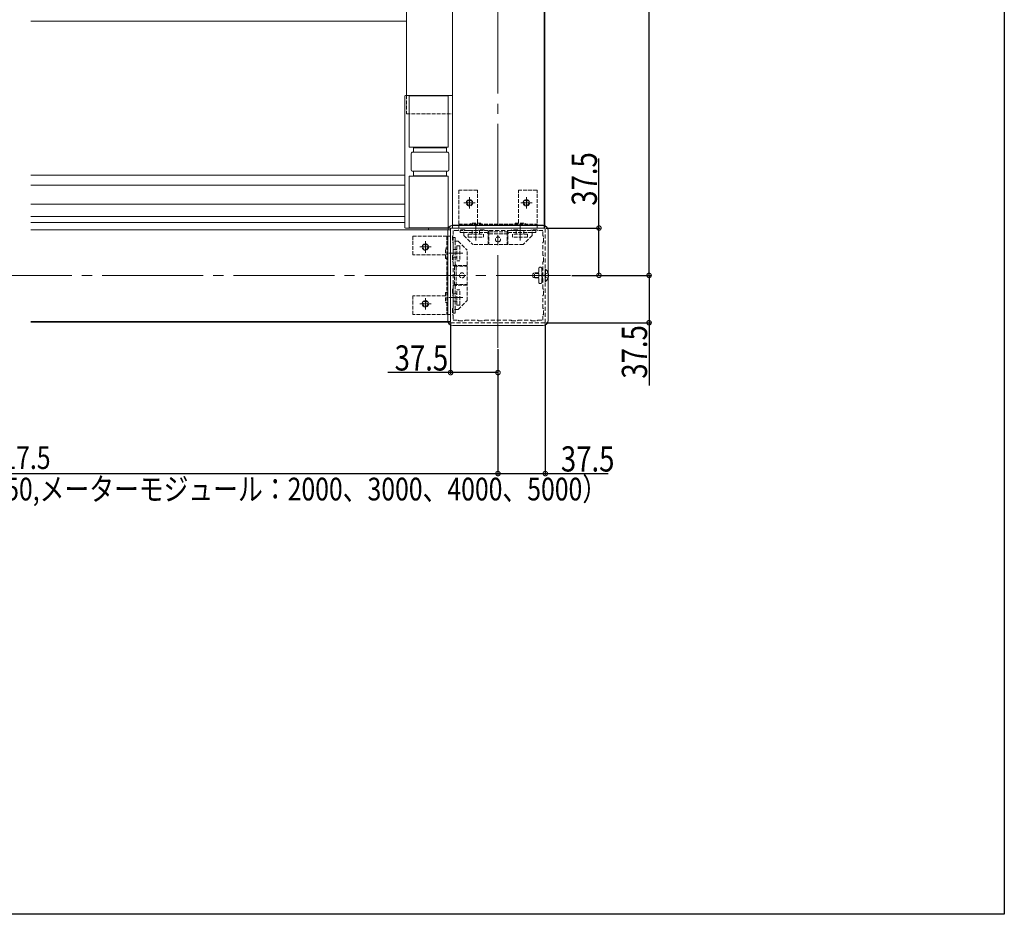
# Model space of a CAD drawing. Extents: x 0 to 1980, y 0 to 3206.
# Drawn here: x 1200 to 1980, y 0 to 709 of the extents above; entities that cross this region are included whole.
import ezdxf

# ---------------------------------------------------------------- set-up
doc = ezdxf.new("R2010")
doc.units = 0
for name, pattern in [('HIDDEN', [9.525, 6.35, -3.175]), ('YCENTER_1', [13, 10, -1, 1, -1]), ('YHIDDEN_1', [4, 3, -1])]:
    doc.linetypes.add(name, pattern=pattern)
for name, color, linetype in [('YKK_11', 7, 'CONTINUOUS'), ('YKK_12', 2, 'CONTINUOUS'), ('YKK_13', 4, 'CONTINUOUS'), ('YKK_D', 6, 'CONTINUOUS'), ('YKK_ZWAK', 7, 'CONTINUOUS')]:
    doc.layers.add(name, color=color, linetype=linetype)
doc.styles.get("Standard").update_dxf_attribs({"font": 'txt', "bigfont": 'BIGFONT'})

msp = doc.modelspace()

# ---------------------------------------------------------------- linework, layer by layer
at = {"layer": 'YKK_11', "color": 7, "linetype": 'HIDDEN', "lineweight": 13, "ltscale": 0.5}
for p, q in [((1541.46, 543.68), (1541.46, 468.68)), ((1616.46, 543.68), (1541.46, 543.68)), ((1543.46, 541.68), (1543.46, 537.68)), ((1547.46, 541.68), (1543.46, 541.68)), ((1548.06, 542.28), (1547.46, 541.68)), ((1552.36, 542.28), (1548.06, 542.28)), ((1552.96, 541.68), (1552.36, 542.28)), ((1562.96, 541.68), (1552.96, 541.68)), ((1563.56, 542.28), (1562.96, 541.68)), ((1567.86, 542.28), (1563.56, 542.28)), ((1568.46, 541.68), (1567.86, 542.28)), ((1589.46, 541.68), (1568.46, 541.68)), ((1589.46, 541.68), (1568.46, 541.68)), ((1590.06, 542.28), (1589.46, 541.68)), ((1594.36, 542.28), (1590.06, 542.28)), ((1594.96, 541.68), (1594.36, 542.28)), ((1604.96, 541.68), (1594.96, 541.68)), ((1605.56, 542.28), (1604.96, 541.68)), ((1609.86, 542.28), (1605.56, 542.28)), ((1610.46, 541.68), (1609.86, 542.28)), ((1614.46, 541.68), (1610.46, 541.68)), ((1614.46, 537.68), (1614.46, 541.68)), ((1616.46, 468.68), (1616.46, 543.68)), ((1543.46, 537.68), (1542.86, 537.08)), ((1542.86, 537.08), (1542.86, 532.78)), ((1542.86, 532.78), (1543.46, 532.18)), ((1543.46, 532.18), (1543.46, 522.18)), ((1615.06, 537.08), (1614.46, 537.68)), ((1614.46, 532.18), (1615.06, 532.78)), ((1614.46, 522.18), (1614.46, 532.18)), ((1615.06, 532.78), (1615.06, 537.08)), ((1543.46, 522.18), (1542.86, 521.58)), ((1542.86, 521.58), (1542.86, 517.28)), ((1542.86, 517.28), (1543.46, 516.68)), ((1543.46, 516.68), (1543.46, 495.68)), ((1615.06, 521.58), (1614.46, 522.18)), ((1614.46, 516.68), (1615.06, 517.28)), ((1614.46, 495.68), (1614.46, 516.68)), ((1615.06, 517.28), (1615.06, 521.58)), ((1543.46, 495.68), (1542.86, 495.08)), ((1542.86, 495.08), (1542.86, 490.78)), ((1615.06, 495.08), (1614.46, 495.68)), ((1615.06, 490.78), (1615.06, 495.08)), ((1542.86, 490.78), (1543.46, 490.18)), ((1543.46, 490.18), (1543.46, 480.18)), ((1614.46, 490.18), (1615.06, 490.78)), ((1614.46, 480.18), (1614.46, 490.18)), ((1543.46, 480.18), (1542.86, 479.58)), ((1542.86, 479.58), (1542.86, 475.28)), ((1615.06, 479.58), (1614.46, 480.18)), ((1615.06, 475.28), (1615.06, 479.58)), ((1541.46, 468.68), (1616.46, 468.68)), ((1542.86, 475.28), (1543.46, 474.68)), ((1543.46, 474.68), (1543.46, 470.68)), ((1543.46, 470.68), (1547.46, 470.68)), ((1547.46, 470.68), (1548.06, 470.08)), ((1548.06, 470.08), (1552.36, 470.08)), ((1552.36, 470.08), (1552.96, 470.68)), ((1552.96, 470.68), (1562.96, 470.68)), ((1562.96, 470.68), (1563.56, 470.08)), ((1563.56, 470.08), (1567.86, 470.08)), ((1567.86, 470.08), (1568.46, 470.68)), ((1568.46, 470.68), (1589.46, 470.68)), ((1589.46, 470.68), (1590.06, 470.08)), ((1590.06, 470.08), (1594.36, 470.08)), ((1594.36, 470.08), (1594.96, 470.68)), ((1594.96, 470.68), (1604.96, 470.68)), ((1604.96, 470.68), (1605.56, 470.08)), ((1605.56, 470.08), (1609.86, 470.08)), ((1609.86, 470.08), (1610.46, 470.68)), ((1610.46, 470.68), (1614.46, 470.68)), ((1614.46, 474.68), (1615.06, 475.28)), ((1614.46, 470.68), (1614.46, 474.68))]:
    msp.add_line(p, q, dxfattribs=at)
at = {"layer": 'YKK_12', "color": 2, "linetype": 'YCENTER_1', "lineweight": 13, "ltscale": 8}
for p, q in [((1578.96, 1250.18), (1578.96, 448.68)), ((537.46, 506.18), (1636.46, 506.18))]:
    msp.add_line(p, q, dxfattribs=at)
at = {"layer": 'YKK_12', "color": 2, "linetype": 'Continuous', "lineweight": 13}
for p, q in [((1542.96, 1096.18), (1542.96, 543.68)), ((1615.46, 1096.18), (1615.46, 543.68)), ((1615.96, 1096.18), (1615.96, 543.68)), ((1506.46, 1065.68), (1506.46, 648.68)), ((1505.11, 552.72), (1208.96, 552.72)), ((1505.11, 548.18), (1208.96, 548.18)), ((1541.46, 542.18), (1208.96, 542.18)), ((1523.96, 542.18), (1523.96, 543.68)), ((1541.46, 469.18), (1541.46, 542.18)), ((1615.96, 543.68), (1542.96, 543.68)), ((1541.46, 469.68), (1208.96, 469.68)), ((1541.46, 469.18), (1208.96, 469.18))]:
    msp.add_line(p, q, dxfattribs=at)
at = {"layer": 'YKK_12', "color": 2, "linetype": 'YHIDDEN_1', "lineweight": 13}
for p, q in [((1506.46, 648.68), (1506.46, 634.18)), ((1506.46, 634.18), (1542.96, 634.18))]:
    msp.add_line(p, q, dxfattribs=at)
at = {"layer": 'YKK_13', "color": 4, "linetype": 'Continuous', "lineweight": 13}
for p, q in [((1506.46, 707.68), (1208.96, 707.68)), ((1505.11, 648.18), (1505.11, 544.18)), ((1542.96, 648.68), (1505.61, 648.68)), ((1508.61, 607.68), (1508.61, 648.68)), ((1508.61, 648.38), (1539.61, 648.38)), ((1539.61, 648.68), (1539.61, 607.68)), ((1539.61, 607.68), (1508.61, 607.68)), ((1510.13, 589.68), (1510.13, 602.68)), ((1539.13, 603.68), (1511.13, 603.68)), ((1512.11, 607.68), (1512.11, 603.68)), ((1512.13, 607.18), (1538.11, 607.18)), ((1538.11, 607.68), (1538.11, 603.68)), ((1540.13, 602.68), (1540.13, 589.68)), ((1505.11, 585.68), (1208.96, 585.68)), ((1511.13, 588.68), (1539.13, 588.68)), ((1512.11, 588.68), (1512.11, 584.68)), ((1538.11, 585.18), (1512.13, 585.18)), ((1538.11, 588.68), (1538.11, 584.68)), ((1505.11, 577.68), (1208.96, 577.68)), ((1508.61, 543.68), (1508.61, 584.68)), ((1508.61, 584.68), (1539.61, 584.68)), ((1539.61, 584.68), (1539.61, 543.68)), ((1505.11, 562.68), (1208.96, 562.68)), ((1560.96, 563.68), (1551.96, 563.68)), ((1556.46, 568.18), (1556.46, 559.18)), ((1605.96, 563.68), (1596.96, 563.68)), ((1601.46, 568.18), (1601.46, 559.18)), ((1505.61, 543.68), (1542.96, 543.68)), ((1539.61, 543.98), (1508.61, 543.98)), ((1539.26, 541.88), (1539.26, 470.48)), ((1539.26, 541.88), (1539.26, 470.48)), ((1539.31, 541.88), (1539.31, 470.48)), ((1539.31, 541.88), (1539.31, 470.48)), ((1614.66, 545.88), (1543.26, 545.88)), ((1614.66, 545.88), (1543.26, 545.88)), ((1543.26, 545.83), (1614.66, 545.83)), ((1543.26, 545.83), (1614.66, 545.83)), ((1561.46, 533.92), (1561.46, 545.06)), ((1596.46, 533.92), (1596.46, 545.06)), ((1618.61, 541.88), (1618.61, 470.48)), ((1618.61, 541.88), (1618.61, 470.48)), ((1618.66, 470.48), (1618.66, 541.88)), ((1521.46, 524.18), (1521.46, 533.18)), ((1516.96, 528.68), (1525.96, 528.68)), ((1551.22, 523.68), (1540.08, 523.68)), ((1516.96, 483.68), (1525.96, 483.68)), ((1521.46, 479.18), (1521.46, 488.18)), ((1551.22, 488.68), (1540.08, 488.68)), ((1543.26, 466.54), (1614.66, 466.54)), ((1543.26, 466.54), (1614.66, 466.54)), ((1543.26, 466.48), (1614.66, 466.48)), ((1543.26, 466.48), (1614.66, 466.48))]:
    msp.add_line(p, q, dxfattribs=at)
at = {"layer": 'YKK_13', "color": 4, "linetype": 'YHIDDEN_1', "lineweight": 13}
for p, q in [((1562.71, 573.68), (1547.96, 573.68)), ((1547.96, 573.68), (1547.96, 543.68)), ((1562.71, 547.68), (1562.71, 573.68)), ((1595.21, 547.68), (1595.21, 573.68)), ((1609.96, 573.68), (1595.21, 573.68)), ((1609.96, 543.68), (1609.96, 573.68)), ((1547.96, 546.68), (1609.96, 546.68)), ((1565.46, 547.68), (1557.46, 547.68)), ((1557.46, 546.68), (1557.46, 547.68)), ((1565.46, 546.68), (1565.46, 547.68)), ((1592.46, 546.68), (1592.46, 547.68)), ((1592.46, 547.68), (1600.46, 547.68)), ((1600.46, 546.68), (1600.46, 547.68)), ((1547.96, 543.68), (1609.96, 543.68)), ((1571.21, 541.68), (1548.96, 541.68)), ((1548.96, 541.68), (1548.96, 540.18)), ((1548.96, 540.18), (1551.96, 540.18)), ((1551.96, 537.68), (1551.96, 541.68)), ((1551.96, 540.18), (1570.34, 540.18)), ((1555.46, 538.88), (1567.46, 538.88)), ((1555.46, 536.38), (1555.46, 538.88)), ((1558.46, 538.88), (1558.46, 541.68)), ((1564.46, 538.88), (1564.46, 542.28)), ((1567.46, 536.38), (1567.46, 538.88)), ((1570.92, 539.18), (1570.34, 540.18)), ((1587, 539.18), (1570.92, 539.18)), ((1571.21, 541.68), (1571.79, 540.68)), ((1571.21, 541.68), (1571.21, 530.68)), ((1571.79, 540.68), (1586.13, 540.68)), ((1571.79, 540.68), (1571.79, 530.68)), ((1586.71, 541.68), (1586.13, 540.68)), ((1586.13, 540.68), (1586.13, 530.68)), ((1608.96, 541.68), (1586.71, 541.68)), ((1586.71, 541.68), (1586.71, 530.68)), ((1587.57, 540.18), (1587, 539.18)), ((1605.96, 540.18), (1587.57, 540.18)), ((1602.46, 538.88), (1590.46, 538.88)), ((1590.46, 536.38), (1590.46, 538.88)), ((1593.46, 538.88), (1593.46, 542.28)), ((1599.46, 538.88), (1599.46, 541.68)), ((1602.46, 536.38), (1602.46, 538.88)), ((1605.96, 537.68), (1605.96, 541.68)), ((1608.96, 540.18), (1605.96, 540.18)), ((1608.96, 541.68), (1608.96, 540.18)), ((1511.46, 522.43), (1511.46, 537.18)), ((1511.46, 537.18), (1541.46, 537.18)), ((1538.46, 537.18), (1538.46, 475.18)), ((1541.46, 537.18), (1541.46, 475.18)), ((1543.46, 513.93), (1543.46, 536.18)), ((1543.46, 536.18), (1544.96, 536.18)), ((1547.46, 533.18), (1543.46, 533.18)), ((1544.96, 536.18), (1544.96, 533.18)), ((1544.96, 533.18), (1544.96, 514.8)), ((1547.46, 533.18), (1554.46, 526.18)), ((1551.96, 537.68), (1558.96, 530.68)), ((1555.46, 536.38), (1567.46, 536.38)), ((1598.96, 530.68), (1558.96, 530.68)), ((1602.46, 536.38), (1590.46, 536.38)), ((1605.96, 537.68), (1598.96, 530.68)), ((1537.46, 519.68), (1537.46, 527.68)), ((1538.46, 527.68), (1537.46, 527.68)), ((1546.26, 526.68), (1543.46, 526.68)), ((1546.26, 529.68), (1546.26, 517.68)), ((1548.76, 529.68), (1546.26, 529.68)), ((1548.76, 529.68), (1548.76, 517.68)), ((1554.46, 486.18), (1554.46, 526.18)), ((1537.46, 522.43), (1511.46, 522.43)), ((1538.46, 519.68), (1537.46, 519.68)), ((1546.26, 520.68), (1542.86, 520.68)), ((1545.96, 514.22), (1544.96, 514.8)), ((1548.76, 517.68), (1546.26, 517.68)), ((1543.46, 513.93), (1544.46, 513.36)), ((1543.46, 513.93), (1554.46, 513.93)), ((1544.46, 513.36), (1544.46, 499.01)), ((1544.46, 513.36), (1554.46, 513.36)), ((1545.96, 498.14), (1545.96, 514.22)), ((1606.46, 507.48), (1607.86, 508.18)), ((1606.46, 504.88), (1606.46, 507.48)), ((1611.3, 507.8), (1607.1, 507.8)), ((1611.3, 508.18), (1607.86, 508.18)), ((1607.86, 504.18), (1607.86, 508.18)), ((1611.3, 500.68), (1611.3, 511.68)), ((1611.3, 500.68), (1611.3, 511.68)), ((1612.62, 512.68), (1612.3, 512.68)), ((1612.62, 512.68), (1612.3, 512.68)), ((1613.62, 500.68), (1613.62, 511.68)), ((1613.62, 500.68), (1613.62, 511.68)), ((1614.46, 508.18), (1613.62, 508.18)), ((1614.46, 507.8), (1613.62, 507.8)), ((1616.55, 507.33), (1615.94, 506.18)), ((1616.46, 510.93), (1616.46, 501.43)), ((1616.69, 510.93), (1616.46, 510.93)), ((1618.57, 508.33), (1616.55, 507.33)), ((1616.69, 510.93), (1616.69, 501.43)), ((1607.86, 504.18), (1606.46, 504.88)), ((1611.3, 504.56), (1607.1, 504.56)), ((1611.3, 504.18), (1607.86, 504.18)), ((1612.3, 499.68), (1612.62, 499.68)), ((1612.3, 499.68), (1612.62, 499.68)), ((1614.46, 504.56), (1613.62, 504.56)), ((1614.46, 504.18), (1613.62, 504.18)), ((1616.55, 505.04), (1615.94, 506.18)), ((1616.69, 501.43), (1616.46, 501.43)), ((1618.57, 504.03), (1616.55, 505.04)), ((1538.46, 492.68), (1537.46, 492.68)), ((1537.46, 492.68), (1537.46, 484.68)), ((1546.26, 491.68), (1542.86, 491.68)), ((1543.46, 498.43), (1544.46, 499.01)), ((1543.46, 476.18), (1543.46, 498.43)), ((1543.46, 498.43), (1554.46, 498.43)), ((1544.46, 499.01), (1554.46, 499.01)), ((1544.96, 497.57), (1545.96, 498.14)), ((1544.96, 479.18), (1544.96, 497.57)), ((1546.26, 482.68), (1546.26, 494.68)), ((1548.76, 494.68), (1546.26, 494.68)), ((1548.76, 482.68), (1548.76, 494.68)), ((1537.46, 489.93), (1511.46, 489.93)), ((1511.46, 475.18), (1511.46, 489.93)), ((1538.46, 484.68), (1537.46, 484.68)), ((1546.26, 485.68), (1543.46, 485.68)), ((1547.46, 479.18), (1554.46, 486.18)), ((1547.46, 479.18), (1543.46, 479.18)), ((1543.46, 476.18), (1544.96, 476.18)), ((1544.96, 476.18), (1544.96, 479.18)), ((1548.76, 482.68), (1546.26, 482.68)), ((1541.46, 475.18), (1511.46, 475.18))]:
    msp.add_line(p, q, dxfattribs=at)
at = {"layer": 'YKK_13', "color": 4, "linetype": 'YCENTER_1', "lineweight": 13}
msp.add_line((1619.96, 506.18), (1605.91, 506.18), dxfattribs=at)
at = {"layer": 'YKK_13', "color": 4, "linetype": 'YHIDDEN_1', "lineweight": 13}
for centre, radius in [((1556.46, 563.68), 2.5), ((1556.46, 563.68), 2), ((1601.46, 563.68), 2.5), ((1601.46, 563.68), 2), ((1521.46, 528.68), 2.5), ((1521.46, 528.68), 2), ((1578.96, 534.68), 2), ((1550.46, 506.18), 2), ((1521.46, 483.68), 2.5), ((1521.46, 483.68), 2)]:
    msp.add_circle(centre, radius, dxfattribs=at)
at = {"layer": 'YKK_13', "color": 4, "linetype": 'Continuous', "lineweight": 13}
for centre, radius, start, end in [((1505.61, 648.18), 0.5, 90, 180), ((1511.13, 602.68), 1, 90, 180), ((1539.13, 602.68), 1, 0, 90), ((1511.13, 589.68), 1, 180, 270), ((1539.13, 589.68), 1, 270, 0), ((1505.61, 544.18), 0.5, 180, 270), ((1543.26, 541.88), 4, 90, 180), ((1543.26, 541.88), 4, 175.69866, 180), ((1543.26, 541.88), 3.95, 90, 180), ((1543.26, 541.88), 3.95, 175.64148, 180), ((1543.26, 541.88), 4, 90, 94.30122), ((1543.26, 541.88), 3.95, 90, 94.3584), ((1614.66, 541.88), 4, 0, 90), ((1614.66, 541.88), 4, 0, 90), ((1614.66, 541.88), 3.95, 0, 90), ((1614.66, 541.88), 3.95, 0, 90), ((1543.26, 470.48), 4, 180, 270), ((1543.26, 470.48), 4, 180, 270), ((1543.26, 470.48), 3.95, 180, 270), ((1543.26, 470.48), 3.95, 180, 270), ((1614.66, 470.48), 3.95, 270, 0), ((1614.66, 470.48), 4, 270, 0), ((1614.66, 470.48), 3.95, 270, 0), ((1614.66, 470.48), 4, 270, 0)]:
    msp.add_arc(centre, radius, start, end, dxfattribs=at)
at = {"layer": 'YKK_13', "color": 4, "linetype": 'YHIDDEN_1', "lineweight": 13}
for centre, radius, start, end in [((1612.3, 511.68), 1, 90, 180), ((1612.3, 511.68), 1, 90, 180), ((1612.62, 511.68), 1, 0, 90), ((1612.62, 511.68), 1, 0, 90), ((1612.86, 506.18), 6.1, 308.85935, 51.14065), ((1612.3, 500.68), 1, 180, 270), ((1612.3, 500.68), 1, 180, 270), ((1612.62, 500.68), 1, 270, 0), ((1612.62, 500.68), 1, 270, 0)]:
    msp.add_arc(centre, radius, start, end, dxfattribs=at)
at = {"layer": 'YKK_D', "color": 6, "linetype": 'Continuous'}
for p, q in [((1698.66, 506.18), (1698.66, 1106.18)), ((1658.94, 543.68), (1658.94, 598.69)), ((1617.16, 543.68), (1659.94, 543.68)), ((1658.94, 506.18), (1658.94, 543.68)), ((1637.46, 506.18), (1699.66, 506.18)), ((1639.66, 506.18), (1659.94, 506.18)), ((1639.66, 506.18), (1699.66, 506.18)), ((1698.66, 506.18), (1698.66, 468.68)), ((1541.46, 467.98), (1541.46, 428.18)), ((1616.46, 467.98), (1616.46, 348.18)), ((1617.16, 468.68), (1699.66, 468.68)), ((1698.66, 468.68), (1698.66, 419.01)), ((1578.96, 447.68), (1578.96, 348.18)), ((1578.96, 447.68), (1578.96, 428.18)), ((1578.96, 447.68), (1578.96, 348.18)), ((1541.46, 429.18), (1491.79, 429.18)), ((1578.96, 429.18), (1541.46, 429.18)), ((686.46, 349.18), (1578.96, 349.18)), ((1578.96, 349.18), (1616.46, 349.18)), ((1616.46, 349.18), (1666.13, 349.18))]:
    msp.add_line(p, q, dxfattribs=at)
at = {"layer": 'YKK_D', "color": 6, "linetype": 'ByBlock', "const_width": 3.5}
for points in [[(1658.94, 543.25, 1), (1658.94, 544.12, 1)], [(1658.94, 506.62, 1), (1658.94, 505.75, 1)], [(1698.66, 505.75, 1), (1698.66, 506.62, 1)], [(1698.66, 506.62, 1), (1698.66, 505.75, 1)], [(1698.66, 469.12, 1), (1698.66, 468.25, 1)], [(1541.9, 429.18, 1), (1541.02, 429.18, 1)], [(1578.52, 429.18, 1), (1579.4, 429.18, 1)], [(1579.4, 349.18, 1), (1578.52, 349.18, 1)], [(1578.52, 349.18, 1), (1579.4, 349.18, 1)], [(1616.02, 349.18, 1), (1616.9, 349.18, 1)]]:
    msp.add_lwpolyline(points, format="xyb", close=True, dxfattribs=at)
at = {"layer": 'YKK_ZWAK'}
for p, q in [((1980, 3120), (1980, 0)), ((1980, 0), (0, 0))]:
    msp.add_line(p, q, dxfattribs=at)

# ---------------------------------------------------------------- texts
at = {"layer": 'YKK_D', "color": 6, "width": 0.8}
for p in [(1657.34, 561.35), (1697.06, 424.35)]:
    msp.add_text('37.5', height=20, rotation=90, dxfattribs=at).set_placement(p)
for s, height, p in [('37.5', 20, (1497.12, 430.78)), ('L=躯体芯々-117.5', 18, (1068.56, 352.78)), ('37.5', 20, (1628.79, 350.78)), ('（躯体芯々：関東間：1820、2730、3640、4550,メーターモジュール：2000、3000、4000、5000）', 18, (780.63, 327.89))]:
    msp.add_text(s, height=height, dxfattribs=at).set_placement(p)

doc.saveas('drawing.dxf')
